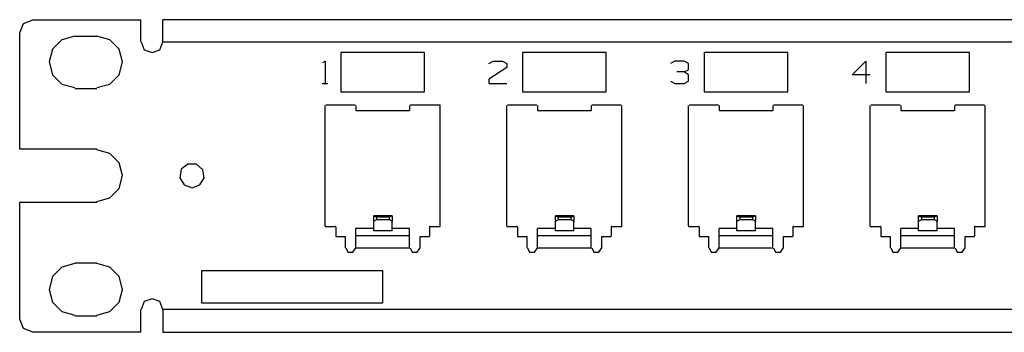
# Model space of a CAD drawing. Extents: x -1.2 to 20.4, y 6.6 to 12.5.
# Drawn here: x -1.2 to 4.3, y 6.6 to 8.3 of the extents above; entities that cross this region are included whole.
import ezdxf

# ---------------------------------------------------------------- set-up
doc = ezdxf.new("R2010")
doc.units = 0
doc.layers.add('3', color=3, linetype='CONTINUOUS')

msp = doc.modelspace()

# ---------------------------------------------------------------- linework, layer by layer
at = {"layer": '3'}
for p, q in [((-1.101, 8.3071), (-1.1482, 8.2874)), ((-1.101, 8.3111), (-0.5025, 8.3111)), ((-0.5025, 8.3111), (-0.5025, 8.189)), ((17.0408, 8.3111), (-0.3805, 8.3111)), ((-0.3805, 8.2953), (-0.3805, 8.3111)), ((-0.3805, 8.2481), (-0.3805, 8.2953)), ((-1.1482, 8.2874), (-1.1679, 8.2402)), ((-1.1679, 7.5985), (-1.1679, 8.2402)), ((-0.3805, 8.189), (-0.3805, 8.2481)), ((-0.9356, 8.2008), (-0.9868, 8.1496)), ((-0.8647, 8.2205), (-0.9356, 8.2008)), ((-0.8647, 8.2205), (-0.7427, 8.2205)), ((-0.6718, 8.2008), (-0.7427, 8.2205)), ((-0.6206, 8.1496), (-0.6718, 8.2008)), ((-0.4986, 8.189), (-0.4828, 8.1457)), ((-0.3962, 8.1457), (-0.3805, 8.189)), ((-0.3805, 8.189), (17.0408, 8.189)), ((-0.9868, 8.1496), (-1.0065, 8.0788)), ((-0.601, 8.0788), (-0.6206, 8.1496)), ((-0.4828, 8.1457), (-0.4395, 8.13)), ((-0.4395, 8.13), (-0.3962, 8.1457)), ((-1.0065, 8.0788), (-0.9868, 8.0079)), ((-0.6206, 8.0079), (-0.601, 8.0788)), ((0.5014, 8.0748), (0.5132, 8.0827)), ((0.5132, 8.0827), (0.5132, 7.9607)), ((1.0605, 8.13), (0.5998, 8.13)), ((0.5998, 8.13), (0.5998, 7.9134)), ((1.0605, 7.9134), (1.0605, 8.13)), ((1.4148, 8.0709), (1.4384, 8.0827)), ((1.4384, 8.0827), (1.4896, 8.0827)), ((1.4896, 8.0827), (1.5132, 8.0709)), ((1.5998, 8.13), (1.5998, 7.9134)), ((2.0605, 8.13), (1.5998, 8.13)), ((2.0605, 7.9134), (2.0605, 8.13)), ((2.4384, 8.0827), (2.4148, 8.0709)), ((2.4896, 8.0827), (2.4384, 8.0827)), ((2.5132, 8.0709), (2.4896, 8.0827)), ((2.5998, 8.13), (2.5998, 7.9134)), ((3.0605, 8.13), (2.5998, 8.13)), ((3.0605, 7.9134), (3.0605, 8.13)), ((3.4148, 8.0079), (3.4896, 8.0827)), ((3.4896, 8.0827), (3.4896, 7.9607)), ((3.5998, 8.13), (3.5998, 7.9134)), ((4.0605, 8.13), (3.5998, 8.13)), ((4.0605, 7.9134), (4.0605, 8.13)), ((1.5132, 8.0473), (1.4148, 7.9843)), ((1.5132, 8.0709), (1.5132, 8.0473)), ((2.4896, 8.0237), (2.4502, 8.0237)), ((2.4896, 8.0237), (2.5132, 8.0355)), ((2.5132, 8.0079), (2.4896, 8.0237)), ((2.5132, 8.0355), (2.5132, 8.0709)), ((-0.9868, 8.0079), (-0.9356, 7.9567)), ((-0.6718, 7.9567), (-0.6206, 8.0079)), ((1.4148, 7.9843), (1.4148, 7.9607)), ((2.4148, 7.9725), (2.4384, 7.9607)), ((2.4896, 7.9607), (2.5132, 7.9725)), ((2.5132, 7.9725), (2.5132, 8.0079)), ((3.5132, 8.0079), (3.4148, 8.0079)), ((-0.9356, 7.9567), (-0.8647, 7.937)), ((-0.8647, 7.9331), (-0.7427, 7.9331)), ((-0.7427, 7.937), (-0.6718, 7.9567)), ((0.4975, 7.9607), (0.529, 7.9607)), ((1.4148, 7.9607), (1.5132, 7.9607)), ((2.4384, 7.9607), (2.4896, 7.9607)), ((0.5998, 7.9134), (1.0605, 7.9134)), ((1.5998, 7.9134), (2.0605, 7.9134)), ((2.5998, 7.9134), (3.0605, 7.9134)), ((3.5998, 7.9134), (4.0605, 7.9134)), ((0.5132, 7.1772), (0.5132, 7.8386)), ((0.5172, 7.8426), (0.6786, 7.8426)), ((0.6825, 7.8386), (0.6825, 7.8111)), ((0.6825, 7.8111), (0.9778, 7.8111)), ((0.9778, 7.8386), (0.9778, 7.8111)), ((0.9817, 7.8426), (1.1471, 7.8426)), ((1.1471, 7.1772), (1.1471, 7.8426)), ((1.5132, 7.1772), (1.5132, 7.8386)), ((1.5172, 7.8426), (1.6786, 7.8426)), ((1.6825, 7.8386), (1.6825, 7.8111)), ((1.6825, 7.8111), (1.9778, 7.8111)), ((1.9778, 7.8386), (1.9778, 7.8111)), ((1.9817, 7.8426), (2.1431, 7.8426)), ((2.1471, 7.1772), (2.1471, 7.8386)), ((2.5132, 7.1772), (2.5132, 7.8386)), ((2.5172, 7.8426), (2.6786, 7.8426)), ((2.6825, 7.8386), (2.6825, 7.8111)), ((2.6825, 7.8111), (2.9778, 7.8111)), ((2.9778, 7.8386), (2.9778, 7.8111)), ((2.9817, 7.8426), (3.1431, 7.8426)), ((3.1471, 7.1772), (3.1471, 7.8386)), ((3.5132, 7.1772), (3.5132, 7.8386)), ((3.5172, 7.8426), (3.6786, 7.8426)), ((3.6825, 7.8386), (3.6825, 7.8111)), ((3.6825, 7.8111), (3.9778, 7.8111)), ((3.9778, 7.8386), (3.9778, 7.8111)), ((3.9817, 7.8426), (4.1431, 7.8426)), ((4.1471, 7.1772), (4.1471, 7.8386)), ((-0.7427, 7.5985), (-1.1679, 7.5985)), ((-0.6718, 7.5748), (-0.7427, 7.5945)), ((-0.6206, 7.5237), (-0.6718, 7.5748)), ((-0.601, 7.4528), (-0.6206, 7.5237)), ((-0.2781, 7.4882), (-0.286, 7.441)), ((-0.2427, 7.5158), (-0.2781, 7.4882)), ((-0.1954, 7.5158), (-0.2427, 7.5158)), ((-0.16, 7.4843), (-0.1954, 7.5158)), ((-0.1521, 7.441), (-0.16, 7.4843)), ((-0.6206, 7.3819), (-0.601, 7.4528)), ((-0.286, 7.441), (-0.2624, 7.4016)), ((-0.1758, 7.4016), (-0.1521, 7.441)), ((-0.6718, 7.3307), (-0.6206, 7.3819)), ((-0.2624, 7.4016), (-0.2191, 7.3859)), ((-0.2191, 7.3859), (-0.1758, 7.4016)), ((-0.7427, 7.3111), (-0.6718, 7.3307)), ((-1.1679, 7.3071), (-0.7427, 7.3071)), ((-1.1679, 6.6615), (-1.1679, 7.3071)), ((0.8833, 7.2323), (0.7809, 7.2323)), ((0.7809, 7.2008), (0.7809, 7.2323)), ((0.7809, 7.2323), (0.7967, 7.2244)), ((0.8676, 7.2244), (0.7967, 7.2244)), ((0.7967, 7.2244), (0.7967, 7.2087)), ((0.8833, 7.2323), (0.8676, 7.2244)), ((0.8676, 7.2087), (0.8676, 7.2244)), ((0.8833, 7.2323), (0.8833, 7.2008)), ((1.8833, 7.2323), (1.7809, 7.2323)), ((1.7809, 7.2323), (1.7967, 7.2244)), ((1.7809, 7.2008), (1.7809, 7.2323)), ((1.8676, 7.2244), (1.7967, 7.2244)), ((1.7967, 7.2244), (1.7967, 7.2087)), ((1.8676, 7.2244), (1.8833, 7.2323)), ((1.8676, 7.2087), (1.8676, 7.2244)), ((1.8833, 7.2323), (1.8833, 7.2008)), ((2.8833, 7.2323), (2.7809, 7.2323)), ((2.7809, 7.2323), (2.7967, 7.2244)), ((2.7809, 7.2008), (2.7809, 7.2323)), ((2.8676, 7.2244), (2.7967, 7.2244)), ((2.7967, 7.2244), (2.7967, 7.2087)), ((2.8833, 7.2323), (2.8676, 7.2244)), ((2.8676, 7.2087), (2.8676, 7.2244)), ((2.8833, 7.2323), (2.8833, 7.2008)), ((3.8833, 7.2323), (3.7809, 7.2323)), ((3.7809, 7.2323), (3.7967, 7.2244)), ((3.7809, 7.2008), (3.7809, 7.2323)), ((3.8676, 7.2244), (3.7967, 7.2244)), ((3.7967, 7.2244), (3.7967, 7.2087)), ((3.8833, 7.2323), (3.8676, 7.2244)), ((3.8676, 7.2087), (3.8676, 7.2244)), ((3.8833, 7.2323), (3.8833, 7.2008)), ((0.5132, 7.1772), (0.5132, 7.1733)), ((0.5132, 7.1733), (0.5172, 7.1733)), ((0.5172, 7.1733), (0.5683, 7.1733)), ((0.5723, 7.1733), (0.5683, 7.1733)), ((0.5723, 7.1693), (0.5723, 7.1733)), ((0.5723, 7.1693), (0.5723, 7.1221)), ((0.6825, 7.1221), (0.6825, 7.1615)), ((0.6904, 7.1615), (0.6825, 7.1615)), ((0.714, 7.1615), (0.6904, 7.1615)), ((0.7809, 7.1615), (0.714, 7.1615)), ((0.7849, 7.2048), (0.7809, 7.2008)), ((0.7809, 7.1536), (0.7809, 7.2008)), ((0.7967, 7.2087), (0.7849, 7.2048)), ((0.8676, 7.2087), (0.7967, 7.2087)), ((0.8794, 7.2048), (0.8676, 7.2087)), ((0.8833, 7.2008), (0.8794, 7.2048)), ((0.8833, 7.1536), (0.8833, 7.2008)), ((0.9463, 7.1615), (0.8833, 7.1615)), ((0.9699, 7.1615), (0.9463, 7.1615)), ((0.9778, 7.1615), (0.9699, 7.1615)), ((0.9778, 7.1221), (0.9778, 7.1615)), ((1.092, 7.1733), (1.088, 7.1733)), ((1.088, 7.1733), (1.088, 7.1693)), ((1.088, 7.1693), (1.088, 7.1221)), ((1.092, 7.1733), (1.1431, 7.1733)), ((1.1431, 7.1733), (1.1471, 7.1733)), ((1.1471, 7.1733), (1.1471, 7.1772)), ((1.5132, 7.1772), (1.5132, 7.1733)), ((1.5132, 7.1733), (1.5172, 7.1733)), ((1.5172, 7.1733), (1.5683, 7.1733)), ((1.5723, 7.1733), (1.5683, 7.1733)), ((1.5723, 7.1693), (1.5723, 7.1733)), ((1.5723, 7.1693), (1.5723, 7.1221)), ((1.6825, 7.1221), (1.6825, 7.1615)), ((1.6904, 7.1615), (1.6825, 7.1615)), ((1.714, 7.1615), (1.6904, 7.1615)), ((1.7809, 7.1615), (1.714, 7.1615)), ((1.7849, 7.2048), (1.7809, 7.2008)), ((1.7809, 7.1536), (1.7809, 7.2008)), ((1.7967, 7.2087), (1.7849, 7.2048)), ((1.8676, 7.2087), (1.7967, 7.2087)), ((1.8794, 7.2048), (1.8676, 7.2087)), ((1.8833, 7.2008), (1.8794, 7.2048)), ((1.8833, 7.1536), (1.8833, 7.2008)), ((1.9463, 7.1615), (1.8833, 7.1615)), ((1.9699, 7.1615), (1.9463, 7.1615)), ((1.9778, 7.1615), (1.9699, 7.1615)), ((1.9778, 7.1221), (1.9778, 7.1615)), ((2.092, 7.1733), (2.088, 7.1733)), ((2.088, 7.1733), (2.088, 7.1693)), ((2.088, 7.1693), (2.088, 7.1221)), ((2.092, 7.1733), (2.1431, 7.1733)), ((2.1431, 7.1733), (2.1471, 7.1733)), ((2.1471, 7.1733), (2.1471, 7.1772)), ((2.5132, 7.1772), (2.5132, 7.1733)), ((2.5132, 7.1733), (2.5172, 7.1733)), ((2.5172, 7.1733), (2.5683, 7.1733)), ((2.5723, 7.1733), (2.5683, 7.1733)), ((2.5723, 7.1693), (2.5723, 7.1733)), ((2.5723, 7.1693), (2.5723, 7.1221)), ((2.6825, 7.1221), (2.6825, 7.1615)), ((2.6904, 7.1615), (2.6825, 7.1615)), ((2.714, 7.1615), (2.6904, 7.1615)), ((2.7809, 7.1615), (2.714, 7.1615)), ((2.7849, 7.2048), (2.7809, 7.2008)), ((2.7809, 7.1536), (2.7809, 7.2008)), ((2.7967, 7.2087), (2.7849, 7.2048)), ((2.8676, 7.2087), (2.7967, 7.2087)), ((2.8794, 7.2048), (2.8676, 7.2087)), ((2.8833, 7.2008), (2.8794, 7.2048)), ((2.8833, 7.1536), (2.8833, 7.2008)), ((2.9463, 7.1615), (2.8833, 7.1615)), ((2.9699, 7.1615), (2.9463, 7.1615)), ((2.9778, 7.1615), (2.9699, 7.1615)), ((2.9778, 7.1221), (2.9778, 7.1615)), ((3.092, 7.1733), (3.088, 7.1733)), ((3.088, 7.1733), (3.088, 7.1693)), ((3.088, 7.1693), (3.088, 7.1221)), ((3.092, 7.1733), (3.1431, 7.1733)), ((3.1431, 7.1733), (3.1471, 7.1733)), ((3.1471, 7.1733), (3.1471, 7.1772)), ((3.5132, 7.1772), (3.5132, 7.1733)), ((3.5132, 7.1733), (3.5172, 7.1733)), ((3.5172, 7.1733), (3.5683, 7.1733)), ((3.5723, 7.1733), (3.5683, 7.1733)), ((3.5723, 7.1693), (3.5723, 7.1733)), ((3.5723, 7.1693), (3.5723, 7.1221)), ((3.6825, 7.1221), (3.6825, 7.1615)), ((3.6904, 7.1615), (3.6825, 7.1615)), ((3.714, 7.1615), (3.6904, 7.1615)), ((3.7809, 7.1615), (3.714, 7.1615)), ((3.7849, 7.2048), (3.7809, 7.2008)), ((3.7809, 7.1536), (3.7809, 7.2008)), ((3.7967, 7.2087), (3.7849, 7.2048)), ((3.8676, 7.2087), (3.7967, 7.2087)), ((3.8794, 7.2048), (3.8676, 7.2087)), ((3.8833, 7.2008), (3.8794, 7.2048)), ((3.8833, 7.1536), (3.8833, 7.2008)), ((3.9463, 7.1615), (3.8833, 7.1615)), ((3.9699, 7.1615), (3.9463, 7.1615)), ((3.9778, 7.1615), (3.9699, 7.1615)), ((3.9778, 7.1221), (3.9778, 7.1615)), ((4.092, 7.1733), (4.088, 7.1733)), ((4.088, 7.1733), (4.088, 7.1693)), ((4.088, 7.1693), (4.088, 7.1221)), ((4.092, 7.1733), (4.1431, 7.1733)), ((4.1431, 7.1733), (4.1471, 7.1733)), ((4.1471, 7.1733), (4.1471, 7.1772)), ((0.5723, 7.1221), (0.5723, 7.1181)), ((0.5723, 7.1181), (0.5762, 7.1181)), ((0.5762, 7.1181), (0.6235, 7.1181)), ((0.6235, 7.1181), (0.6235, 7.0552)), ((0.6825, 7.1024), (0.6825, 7.1221)), ((0.9778, 7.1221), (0.6825, 7.1221)), ((0.6825, 7.0552), (0.6825, 7.1024)), ((0.7809, 7.1496), (0.7809, 7.1536)), ((0.7849, 7.1496), (0.7809, 7.1496)), ((0.8794, 7.1496), (0.7849, 7.1496)), ((0.8833, 7.1496), (0.8794, 7.1496)), ((0.8833, 7.1496), (0.8833, 7.1536)), ((0.9778, 7.1024), (0.9778, 7.1221)), ((0.9778, 7.0552), (0.9778, 7.1024)), ((1.0368, 7.1181), (1.0841, 7.1181)), ((1.0368, 7.0552), (1.0368, 7.1181)), ((1.0841, 7.1181), (1.088, 7.1181)), ((1.088, 7.1181), (1.088, 7.1221)), ((1.5723, 7.1221), (1.5723, 7.1181)), ((1.5723, 7.1181), (1.5762, 7.1181)), ((1.5762, 7.1181), (1.6235, 7.1181)), ((1.6235, 7.1181), (1.6235, 7.0552)), ((1.9778, 7.1221), (1.6825, 7.1221)), ((1.6825, 7.1024), (1.6825, 7.1221)), ((1.6825, 7.0552), (1.6825, 7.1024)), ((1.7809, 7.1496), (1.7809, 7.1536)), ((1.7849, 7.1496), (1.7809, 7.1496)), ((1.8794, 7.1496), (1.7849, 7.1496)), ((1.8833, 7.1496), (1.8794, 7.1496)), ((1.8833, 7.1496), (1.8833, 7.1536)), ((1.9778, 7.1024), (1.9778, 7.1221)), ((1.9778, 7.0552), (1.9778, 7.1024)), ((2.0368, 7.1181), (2.0841, 7.1181)), ((2.0368, 7.0552), (2.0368, 7.1181)), ((2.0841, 7.1181), (2.088, 7.1181)), ((2.088, 7.1181), (2.088, 7.1221)), ((2.5723, 7.1221), (2.5723, 7.1181)), ((2.5723, 7.1181), (2.5762, 7.1181)), ((2.5762, 7.1181), (2.6235, 7.1181)), ((2.6235, 7.1181), (2.6235, 7.0552)), ((2.9778, 7.1221), (2.6825, 7.1221)), ((2.6825, 7.1024), (2.6825, 7.1221)), ((2.6825, 7.0552), (2.6825, 7.1024)), ((2.7809, 7.1496), (2.7809, 7.1536)), ((2.7849, 7.1496), (2.7809, 7.1496)), ((2.8794, 7.1496), (2.7849, 7.1496)), ((2.8833, 7.1496), (2.8794, 7.1496)), ((2.8833, 7.1496), (2.8833, 7.1536)), ((2.9778, 7.1024), (2.9778, 7.1221)), ((2.9778, 7.0552), (2.9778, 7.1024)), ((3.0368, 7.1181), (3.0841, 7.1181)), ((3.0368, 7.0552), (3.0368, 7.1181)), ((3.0841, 7.1181), (3.088, 7.1181)), ((3.088, 7.1181), (3.088, 7.1221)), ((3.5723, 7.1221), (3.5723, 7.1181)), ((3.5723, 7.1181), (3.5762, 7.1181)), ((3.5762, 7.1181), (3.6235, 7.1181)), ((3.6235, 7.1181), (3.6235, 7.0552)), ((3.9778, 7.1221), (3.6825, 7.1221)), ((3.6825, 7.1024), (3.6825, 7.1221)), ((3.6825, 7.0552), (3.6825, 7.1024)), ((3.7809, 7.1496), (3.7809, 7.1536)), ((3.7849, 7.1496), (3.7809, 7.1496)), ((3.8794, 7.1496), (3.7849, 7.1496)), ((3.8833, 7.1496), (3.8794, 7.1496)), ((3.8833, 7.1496), (3.8833, 7.1536)), ((3.9778, 7.1024), (3.9778, 7.1221)), ((3.9778, 7.0552), (3.9778, 7.1024)), ((4.0368, 7.1181), (4.0841, 7.1181)), ((4.0368, 7.0552), (4.0368, 7.1181)), ((4.0841, 7.1181), (4.088, 7.1181)), ((4.088, 7.1181), (4.088, 7.1221)), ((0.6274, 7.0552), (0.6392, 7.0315)), ((0.6668, 7.0315), (0.6825, 7.0552)), ((0.6825, 7.0552), (0.9778, 7.0552)), ((0.9817, 7.0552), (0.9935, 7.0315)), ((1.0211, 7.0315), (1.0368, 7.0552)), ((1.6274, 7.0552), (1.6392, 7.0315)), ((1.6668, 7.0315), (1.6825, 7.0552)), ((1.6825, 7.0552), (1.9778, 7.0552)), ((1.9817, 7.0552), (1.9935, 7.0315)), ((2.0211, 7.0315), (2.0368, 7.0552)), ((2.6274, 7.0552), (2.6392, 7.0315)), ((2.6668, 7.0315), (2.6825, 7.0552)), ((2.6825, 7.0552), (2.9778, 7.0552)), ((2.9817, 7.0552), (2.9935, 7.0315)), ((3.0211, 7.0315), (3.0368, 7.0552)), ((3.6274, 7.0552), (3.6392, 7.0315)), ((3.6668, 7.0315), (3.6825, 7.0552)), ((3.6825, 7.0552), (3.9778, 7.0552)), ((3.9817, 7.0552), (3.9935, 7.0315)), ((4.0211, 7.0315), (4.0368, 7.0552)), ((0.6392, 7.0315), (0.6668, 7.0315)), ((0.9935, 7.0315), (1.0211, 7.0315)), ((1.6392, 7.0315), (1.6668, 7.0315)), ((1.9935, 7.0315), (2.0211, 7.0315)), ((2.6392, 7.0315), (2.6668, 7.0315)), ((2.9935, 7.0315), (3.0211, 7.0315)), ((3.6392, 7.0315), (3.6668, 7.0315)), ((3.9935, 7.0315), (4.0211, 7.0315)), ((-0.9356, 6.9489), (-0.9868, 6.8977)), ((-0.8647, 6.9685), (-0.9356, 6.9489)), ((-0.8647, 6.9725), (-0.7427, 6.9725)), ((-0.6718, 6.9489), (-0.7427, 6.9685)), ((-0.6206, 6.8977), (-0.6718, 6.9489)), ((-0.9868, 6.8977), (-1.0065, 6.8268)), ((-0.601, 6.8268), (-0.6206, 6.8977)), ((-0.1679, 6.9292), (-0.1679, 6.752)), ((0.8321, 6.9292), (-0.1679, 6.9292)), ((0.8321, 6.752), (0.8321, 6.9292)), ((-1.0065, 6.8268), (-0.9868, 6.7559)), ((-0.6206, 6.7559), (-0.601, 6.8268)), ((-0.4395, 6.7756), (-0.4828, 6.7599)), ((-0.3962, 6.7599), (-0.4395, 6.7756)), ((-0.9868, 6.7559), (-0.9356, 6.7048)), ((-0.6718, 6.7048), (-0.6206, 6.7559)), ((-0.4828, 6.7599), (-0.4986, 6.7166)), ((-0.3805, 6.7166), (-0.3962, 6.7599)), ((-0.1679, 6.752), (0.8321, 6.752)), ((-0.9356, 6.7048), (-0.8647, 6.6851)), ((-0.8647, 6.6811), (-0.7427, 6.6811)), ((-0.7427, 6.6851), (-0.6718, 6.7048)), ((-0.5025, 6.7166), (-0.5025, 6.5906)), ((17.0408, 6.7166), (-0.3805, 6.7166)), ((-0.3805, 6.7166), (-0.3805, 6.6536)), ((-1.1679, 6.6615), (-1.1482, 6.6142)), ((-1.1482, 6.6142), (-1.101, 6.5945)), ((-0.3805, 6.6536), (-0.3805, 6.6103)), ((-0.5025, 6.5906), (-1.101, 6.5906)), ((-0.3805, 6.6103), (-0.3805, 6.5906)), ((-0.3805, 6.5906), (17.0408, 6.5906))]:
    msp.add_line(p, q, dxfattribs=at)

doc.saveas('drawing.dxf')
